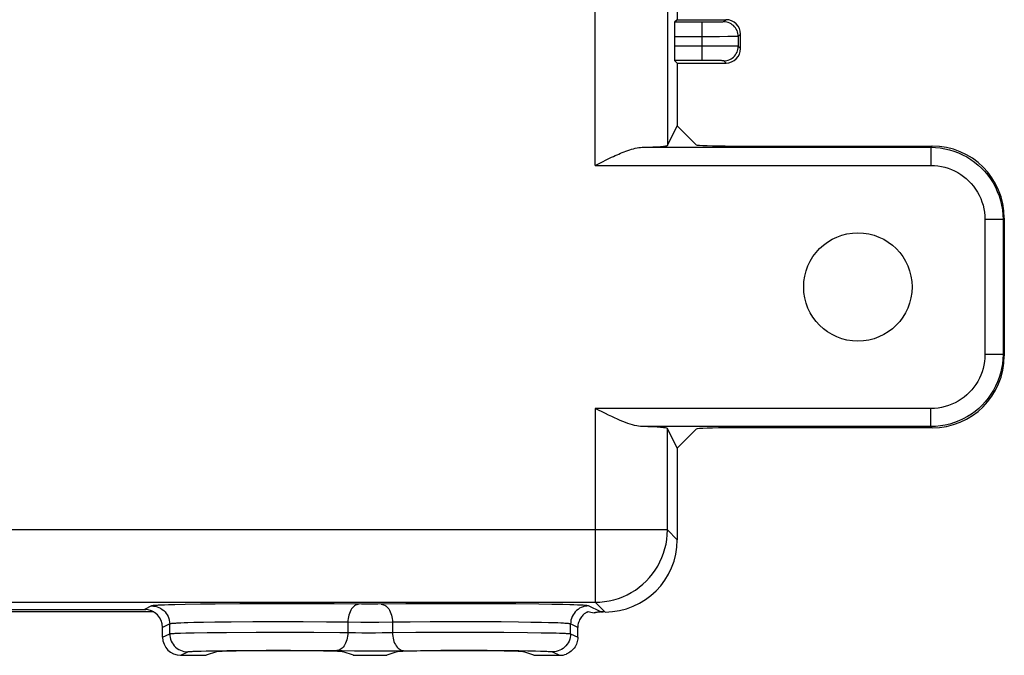
# Model space of a CAD drawing. Units: millimetres. Extents: x -26.8 to 28.3, y -27.1 to 27.1.
# Drawn here: x 1 to 28.3, y -27.1 to -9.5 of the extents above; entities that cross this region are included whole.
import ezdxf

# ---------------------------------------------------------------- set-up
doc = ezdxf.new("R2010")
doc.units = ezdxf.units.MM
doc.header["$LTSCALE"] = 16.335
for name, color, linetype in [('ASSI', 7, 'CONTINUOUS'), ('DRAFT', 7, 'CONTINUOUS'), ('RACCORDO', 7, 'CONTINUOUS')]:
    doc.layers.add(name, color=color, linetype=linetype)

msp = doc.modelspace()

# ---------------------------------------------------------------- linework, layer by layer
at = {"layer": 'ASSI', "color": 7, "linetype": 'CONTINUOUS'}
for p, q in [((19.224, -10.726), (19.224, -12.465)), ((19.224, -21.387), (19.224, -23.926)), ((-3.07, -25.858), (4.518, -25.858)), ((4.734, -25.926), (-3.287, -25.926)), ((17.224, -25.926), (17.1, -25.926))]:
    msp.add_line(p, q, dxfattribs=at)
msp.add_circle((24.224, -16.926), 1.5, dxfattribs=at)
msp.add_ellipse((17.224, -23.926), major_axis=(-1.415, 1.415), ratio=0.999695, start_param=2.356347, end_param=3.926839, dxfattribs=at)
at = {"layer": 'DRAFT', "color": 7, "linetype": 'CONTINUOUS'}
for p, q in [((19.224, -5.676), (19.224, -9.526)), ((19.224, -10.726), (19.224, -12.465))]:
    msp.add_line(p, q, dxfattribs=at)
for centre in [(8.224, -27.03), (13.224, -27.03)]:
    msp.add_ellipse(centre, major_axis=(1.759, 0), ratio=0.017455, start_param=0.05236, end_param=3.089233, dxfattribs=at)
at = {"layer": 'RACCORDO', "color": 250, "linetype": 'CONTINUOUS'}
for p, q in [((18.953, 15.803), (18.953, -13.008)), ((16.953, -13.559), (16.953, -0.23)), ((20.574, -9.526), (20.512, -9.588)), ((19.913, -9.598), (19.152, -9.598)), ((20.088, -9.597), (19.913, -9.598)), ((19.913, -10.655), (19.913, -9.598)), ((20.236, -9.596), (20.088, -9.597)), ((20.338, -9.595), (20.236, -9.596)), ((20.397, -9.594), (20.338, -9.595)), ((19.913, -9.998), (19.145, -9.998)), ((20.331, -9.997), (19.913, -9.998)), ((20.763, -9.993), (20.622, -9.995)), ((20.833, -9.991), (20.763, -9.993)), ((20.974, -9.926), (20.912, -9.988)), ((20.912, -9.988), (20.912, -10.265)), ((20.277, -10.255), (19.145, -10.255)), ((20.533, -10.257), (20.277, -10.255)), ((20.689, -10.258), (20.533, -10.257)), ((20.773, -10.26), (20.689, -10.258)), ((20.974, -10.326), (20.912, -10.265)), ((20.046, -10.655), (19.152, -10.655)), ((20.172, -10.656), (20.046, -10.655)), ((20.285, -10.657), (20.172, -10.656)), ((20.35, -10.658), (20.285, -10.657)), ((20.574, -10.726), (20.512, -10.665)), ((18.256, -13.059), (26.242, -13.059)), ((26.277, -13.024), (26.242, -13.059)), ((26.242, -13.059), (26.242, -13.559)), ((16.953, -13.559), (26.242, -13.559)), ((28.241, -15.058), (27.741, -15.058)), ((27.741, -15.058), (27.741, -18.794)), ((28.276, -15.023), (28.241, -15.058)), ((28.241, -15.058), (28.241, -18.794)), ((28.241, -18.794), (27.741, -18.794)), ((28.276, -18.83), (28.241, -18.794)), ((26.242, -20.293), (16.953, -20.293)), ((16.953, -20.293), (16.953, -25.655)), ((26.242, -20.793), (26.242, -20.293)), ((26.242, -20.793), (18.256, -20.793)), ((18.953, -23.655), (18.953, -20.845)), ((26.277, -20.829), (26.242, -20.793)), ((18.953, -23.655), (-24.505, -23.655)), ((19.224, -23.926), (18.953, -23.655)), ((-22.505, -25.655), (16.953, -25.655)), ((4.676, -25.758), (4.48, -25.856)), ((4.941, -25.737), (4.861, -25.741)), ((5.034, -25.733), (4.941, -25.737)), ((5.14, -25.73), (5.034, -25.733)), ((5.322, -25.725), (5.14, -25.73)), ((5.604, -25.719), (5.322, -25.725)), ((6.032, -25.712), (5.604, -25.719)), ((6.435, -25.707), (6.032, -25.712)), ((7.117, -25.702), (6.435, -25.707)), ((7.955, -25.699), (7.117, -25.702)), ((8.866, -25.7), (7.955, -25.699)), ((9.727, -25.704), (8.866, -25.7)), ((10.485, -25.713), (9.727, -25.704)), ((10.594, -25.713), (10.485, -25.713)), ((10.738, -25.714), (10.594, -25.713)), ((10.876, -25.713), (10.738, -25.714)), ((10.941, -25.713), (10.876, -25.713)), ((11.713, -25.704), (10.941, -25.713)), ((12.142, -25.701), (11.713, -25.704)), ((13.028, -25.699), (12.142, -25.701)), ((13.946, -25.7), (13.028, -25.699)), ((14.76, -25.705), (13.946, -25.7)), ((15.395, -25.711), (14.76, -25.705)), ((15.757, -25.717), (15.395, -25.711)), ((16.059, -25.723), (15.757, -25.717)), ((16.25, -25.728), (16.059, -25.723)), ((16.361, -25.732), (16.25, -25.728)), ((16.46, -25.735), (16.361, -25.732)), ((17.107, -25.926), (16.772, -25.758)), ((17.224, -25.926), (16.953, -25.655)), ((5.176, -26.258), (4.98, -26.356)), ((5.176, -26.529), (5.176, -26.258)), ((5.484, -26.233), (5.404, -26.237)), ((5.575, -26.23), (5.484, -26.233)), ((5.676, -26.226), (5.575, -26.23)), ((5.847, -26.222), (5.676, -26.226)), ((6.111, -26.216), (5.847, -26.222)), ((6.423, -26.21), (6.111, -26.216)), ((6.875, -26.205), (6.423, -26.21)), ((7.478, -26.2), (6.875, -26.205)), ((8.194, -26.198), (7.478, -26.2)), ((8.87, -26.2), (8.194, -26.198)), ((9.515, -26.204), (8.87, -26.2)), ((9.942, -26.209), (9.515, -26.204)), ((10.107, -26.212), (9.942, -26.209)), ((10.464, -26.213), (10.107, -26.212)), ((10.107, -26.212), (10.107, -26.495)), ((10.961, -26.213), (10.464, -26.213)), ((11.341, -26.212), (10.961, -26.213)), ((11.832, -26.205), (11.341, -26.212)), ((11.341, -26.212), (11.341, -26.495)), ((12.388, -26.201), (11.832, -26.205)), ((13.056, -26.199), (12.388, -26.201)), ((13.743, -26.199), (13.056, -26.199)), ((14.347, -26.203), (13.743, -26.199)), ((14.826, -26.208), (14.347, -26.203)), ((15.171, -26.213), (14.826, -26.208)), ((15.47, -26.219), (15.171, -26.213)), ((15.824, -26.228), (15.717, -26.225)), ((15.919, -26.231), (15.824, -26.228)), ((16.471, -26.358), (16.272, -26.258)), ((16.272, -26.529), (16.272, -26.258)), ((4.98, -26.626), (5.176, -26.529)), ((5.327, -26.516), (5.397, -26.513)), ((5.397, -26.513), (5.479, -26.511)), ((5.479, -26.511), (5.621, -26.507)), ((5.621, -26.507), (5.852, -26.502)), ((5.852, -26.502), (6.215, -26.497)), ((6.215, -26.497), (6.751, -26.491)), ((6.751, -26.491), (7.566, -26.487)), ((7.566, -26.487), (8.378, -26.486)), ((8.378, -26.486), (9.166, -26.488)), ((9.166, -26.488), (9.886, -26.493)), ((9.886, -26.493), (10.107, -26.495)), ((10.321, -26.498), (10.497, -26.5)), ((10.497, -26.5), (10.682, -26.501)), ((10.682, -26.501), (10.87, -26.5)), ((10.87, -26.5), (11.057, -26.499)), ((11.057, -26.499), (11.234, -26.497)), ((11.234, -26.497), (11.341, -26.495)), ((11.341, -26.495), (11.993, -26.489)), ((11.993, -26.489), (12.763, -26.486)), ((12.763, -26.486), (13.578, -26.486)), ((13.578, -26.486), (14.42, -26.489)), ((14.42, -26.489), (15.077, -26.495)), ((15.077, -26.495), (15.46, -26.5)), ((15.46, -26.5), (15.711, -26.504)), ((15.711, -26.504), (15.872, -26.508)), ((15.872, -26.508), (15.966, -26.511)), ((15.966, -26.511), (16.049, -26.513)), ((16.272, -26.529), (16.471, -26.628)), ((5.48, -27.126), (5.675, -27.028)), ((5.83, -27.015), (5.893, -27.012)), ((5.893, -27.012), (5.966, -27.009)), ((5.966, -27.009), (6.048, -27.007)), ((6.048, -27.007), (6.189, -27.003)), ((6.189, -27.003), (6.414, -26.999)), ((6.414, -26.999), (6.759, -26.994)), ((6.759, -26.994), (7.242, -26.989)), ((7.242, -26.989), (7.847, -26.986)), ((7.847, -26.986), (8.518, -26.986)), ((8.518, -26.986), (9.177, -26.989)), ((9.177, -26.989), (9.613, -26.993)), ((9.613, -26.993), (9.954, -26.997)), ((9.954, -26.997), (10.293, -26.999)), ((10.293, -26.999), (10.661, -27.001)), ((10.661, -27.001), (11.038, -27)), ((11.038, -27), (11.404, -26.998)), ((11.404, -26.998), (12.116, -26.99)), ((12.116, -26.99), (12.676, -26.987)), ((12.676, -26.987), (13.344, -26.986)), ((13.344, -26.986), (13.964, -26.987)), ((13.964, -26.987), (14.472, -26.991)), ((14.472, -26.991), (14.843, -26.996)), ((14.843, -26.996), (15.093, -27)), ((15.093, -27), (15.303, -27.004)), ((15.303, -27.004), (15.438, -27.008)), ((15.438, -27.008), (15.517, -27.011)), ((15.772, -27.028), (15.968, -27.126))]:
    msp.add_line(p, q, dxfattribs=at)
at = {"layer": 'RACCORDO', "color": 7, "linetype": 'CONTINUOUS'}
for p, q in [((19.224, -9.526), (19.152, -9.598)), ((19.224, -9.526), (20.574, -9.526)), ((19.145, -9.998), (19.145, -10.255)), ((20.974, -10.326), (20.974, -9.926)), ((19.224, -10.726), (19.152, -10.655)), ((19.224, -10.726), (20.574, -10.726)), ((18.953, -13.008), (19.224, -12.465)), ((19.224, -12.465), (19.749, -12.99)), ((20.748, -13.024), (26.277, -13.024)), ((28.276, -15.023), (28.276, -18.83)), ((17.236, -20.434), (16.953, -20.293)), ((19.224, -21.387), (18.953, -20.845)), ((19.224, -21.387), (19.749, -20.862)), ((26.277, -20.829), (20.748, -20.829)), ((19.224, -21.387), (19.224, -23.926)), ((-3.032, -25.856), (4.48, -25.856)), ((17.224, -25.926), (17.171, -25.926)), ((4.98, -26.626), (4.98, -26.356)), ((16.471, -26.628), (16.471, -26.358)), ((5.48, -27.126), (5.889, -27.126)), ((6.467, -27.029), (6.189, -27.121)), ((10.259, -27.121), (9.981, -27.029)), ((10.558, -27.126), (10.889, -27.126)), ((11.467, -27.029), (11.189, -27.121)), ((15.259, -27.121), (14.981, -27.029)), ((15.558, -27.126), (15.968, -27.126))]:
    msp.add_line(p, q, dxfattribs=at)
at = {"layer": 'RACCORDO', "color": 250, "linetype": 'CONTINUOUS'}
for points in [[(20.512, -9.588), (20.51, -9.588), (20.504, -9.589), (20.494, -9.59), (20.481, -9.591), (20.465, -9.591), (20.446, -9.592), (20.423, -9.593), (20.397, -9.594)], [(20.912, -9.988), (20.91, -9.946), (20.904, -9.904), (20.893, -9.864), (20.878, -9.825), (20.859, -9.788), (20.836, -9.752), (20.81, -9.72), (20.78, -9.69), (20.748, -9.664), (20.712, -9.641), (20.675, -9.622), (20.636, -9.607), (20.596, -9.596), (20.554, -9.59), (20.512, -9.588)], [(20.622, -9.995), (20.392, -9.997), (20.331, -9.997)], [(20.912, -9.988), (20.908, -9.988), (20.898, -9.989), (20.882, -9.99), (20.86, -9.991), (20.833, -9.991)], [(20.512, -10.665), (20.554, -10.663), (20.596, -10.656), (20.636, -10.645), (20.675, -10.63), (20.712, -10.611), (20.748, -10.588), (20.78, -10.562), (20.81, -10.532), (20.836, -10.5), (20.859, -10.465), (20.878, -10.427), (20.893, -10.388), (20.904, -10.348), (20.91, -10.307), (20.912, -10.265)], [(20.912, -10.265), (20.908, -10.264), (20.899, -10.263), (20.884, -10.263), (20.864, -10.262), (20.839, -10.261), (20.773, -10.26)], [(20.512, -10.665), (20.51, -10.664), (20.504, -10.663), (20.495, -10.662), (20.483, -10.662), (20.468, -10.661), (20.45, -10.66), (20.429, -10.66), (20.405, -10.659), (20.35, -10.658)], [(26.242, -13.059), (26.374, -13.064), (26.504, -13.077), (26.633, -13.098), (26.759, -13.128), (26.883, -13.165), (27.004, -13.211), (27.122, -13.264), (27.237, -13.325), (27.347, -13.393), (27.452, -13.468), (27.553, -13.55), (27.648, -13.638), (27.737, -13.732), (27.819, -13.831), (27.896, -13.936), (27.965, -14.046), (28.028, -14.161), (28.083, -14.281), (28.131, -14.404), (28.17, -14.531), (28.201, -14.66), (28.223, -14.792), (28.236, -14.925), (28.241, -15.058)], [(26.242, -13.559), (26.341, -13.563), (26.439, -13.572), (26.535, -13.588), (26.63, -13.61), (26.723, -13.638), (26.814, -13.672), (26.902, -13.712), (26.988, -13.758), (27.071, -13.809), (27.15, -13.865), (27.225, -13.927), (27.297, -13.993), (27.363, -14.063), (27.425, -14.138), (27.482, -14.216), (27.535, -14.299), (27.582, -14.386), (27.623, -14.475), (27.658, -14.568), (27.688, -14.663), (27.711, -14.76), (27.727, -14.858), (27.737, -14.957), (27.741, -15.058)], [(28.241, -18.794), (28.236, -18.926), (28.223, -19.056), (28.202, -19.185), (28.172, -19.312), (28.135, -19.435), (28.089, -19.556), (28.036, -19.675), (27.975, -19.789), (27.907, -19.899), (27.832, -20.005), (27.75, -20.105), (27.662, -20.2), (27.568, -20.289), (27.469, -20.372), (27.364, -20.448), (27.254, -20.518), (27.139, -20.58), (27.019, -20.636), (26.896, -20.683), (26.769, -20.722), (26.64, -20.753), (26.508, -20.775), (26.375, -20.789), (26.242, -20.793)], [(27.741, -18.794), (27.737, -18.894), (27.728, -18.991), (27.712, -19.088), (27.69, -19.182), (27.662, -19.275), (27.628, -19.366), (27.588, -19.455), (27.542, -19.541), (27.491, -19.623), (27.435, -19.702), (27.373, -19.778), (27.307, -19.849), (27.237, -19.916), (27.162, -19.978), (27.084, -20.035), (27.001, -20.087), (26.914, -20.134), (26.825, -20.175), (26.732, -20.211), (26.637, -20.24), (26.54, -20.263), (26.442, -20.28), (26.343, -20.29), (26.242, -20.293)], [(16.953, -25.655), (17.084, -25.651), (17.214, -25.638), (17.343, -25.617), (17.47, -25.587), (17.596, -25.549), (17.718, -25.503), (17.837, -25.449), (17.953, -25.387), (18.064, -25.318), (18.17, -25.242), (18.271, -25.159), (18.367, -25.069), (18.456, -24.974), (18.539, -24.872), (18.615, -24.766), (18.685, -24.655), (18.746, -24.54), (18.8, -24.42), (18.846, -24.298), (18.884, -24.173), (18.914, -24.045), (18.935, -23.916), (18.948, -23.786), (18.953, -23.655)], [(4.861, -25.741), (4.826, -25.743), (4.794, -25.745), (4.765, -25.747), (4.738, -25.749), (4.716, -25.751), (4.699, -25.753), (4.685, -25.756), (4.676, -25.758)], [(4.676, -25.758), (4.728, -25.761), (4.78, -25.769), (4.83, -25.783), (4.879, -25.802), (4.926, -25.825), (4.97, -25.854), (5.01, -25.887), (5.047, -25.924), (5.08, -25.965), (5.109, -26.008), (5.132, -26.055), (5.151, -26.104), (5.165, -26.154), (5.173, -26.206), (5.176, -26.258)], [(10.415, -25.712), (10.383, -25.715), (10.352, -25.724), (10.321, -25.738), (10.291, -25.757), (10.262, -25.781), (10.235, -25.81), (10.21, -25.843), (10.187, -25.88), (10.167, -25.92), (10.149, -25.964), (10.134, -26.01), (10.123, -26.058), (10.114, -26.109), (10.109, -26.16), (10.107, -26.212)], [(11.032, -25.712), (11.064, -25.715), (11.096, -25.724), (11.127, -25.738), (11.157, -25.757), (11.186, -25.781), (11.213, -25.81), (11.238, -25.843), (11.26, -25.88), (11.281, -25.92), (11.298, -25.964), (11.313, -26.01), (11.325, -26.058), (11.334, -26.109), (11.339, -26.16), (11.341, -26.212)], [(16.772, -25.758), (16.719, -25.761), (16.668, -25.769), (16.617, -25.783), (16.568, -25.802), (16.522, -25.825), (16.478, -25.854), (16.437, -25.887), (16.4, -25.924), (16.367, -25.965), (16.339, -26.008), (16.315, -26.055), (16.296, -26.104), (16.283, -26.154), (16.275, -26.206), (16.272, -26.258)], [(16.772, -25.758), (16.765, -25.756), (16.755, -25.754), (16.742, -25.752), (16.724, -25.75), (16.704, -25.748), (16.679, -25.746), (16.652, -25.744), (16.62, -25.742), (16.585, -25.741), (16.547, -25.739), (16.46, -25.735)], [(5.404, -26.237), (5.368, -26.239), (5.335, -26.241), (5.305, -26.242), (5.277, -26.244), (5.252, -26.247), (5.23, -26.249), (5.21, -26.251), (5.194, -26.253), (5.183, -26.256), (5.176, -26.258)], [(15.717, -26.225), (15.66, -26.223), (15.47, -26.219)], [(16.272, -26.258), (16.267, -26.256), (16.258, -26.254), (16.246, -26.252), (16.231, -26.25), (16.214, -26.248), (16.193, -26.246), (16.169, -26.244), (16.142, -26.242), (16.112, -26.241), (16.079, -26.239), (16.043, -26.237), (16.005, -26.235), (15.919, -26.231)], [(5.176, -26.529), (5.182, -26.527), (5.192, -26.525), (5.206, -26.524), (5.224, -26.522), (5.245, -26.521), (5.269, -26.519), (5.297, -26.518), (5.327, -26.516)], [(5.176, -26.529), (5.178, -26.581), (5.187, -26.632), (5.2, -26.683), (5.219, -26.732), (5.243, -26.778), (5.271, -26.822), (5.304, -26.863), (5.341, -26.9), (5.382, -26.933), (5.426, -26.961), (5.472, -26.985), (5.521, -27.004), (5.572, -27.018), (5.623, -27.026), (5.675, -27.028)], [(10.107, -26.495), (10.104, -26.547), (10.099, -26.598), (10.09, -26.648), (10.079, -26.697), (10.064, -26.743), (10.046, -26.787), (10.026, -26.827), (10.003, -26.864), (9.978, -26.897), (9.951, -26.926), (9.922, -26.95), (9.892, -26.969), (9.862, -26.983), (9.83, -26.992), (9.798, -26.995)], [(10.107, -26.495), (10.157, -26.496), (10.321, -26.498)], [(11.341, -26.495), (11.343, -26.547), (11.349, -26.598), (11.357, -26.648), (11.369, -26.697), (11.384, -26.743), (11.402, -26.787), (11.422, -26.827), (11.445, -26.864), (11.47, -26.897), (11.497, -26.926), (11.525, -26.95), (11.555, -26.969), (11.586, -26.983), (11.618, -26.992), (11.65, -26.995)], [(16.272, -26.529), (16.269, -26.581), (16.261, -26.632), (16.247, -26.683), (16.229, -26.732), (16.205, -26.778), (16.176, -26.822), (16.143, -26.863), (16.107, -26.9), (16.066, -26.933), (16.022, -26.961), (15.975, -26.985), (15.927, -27.004), (15.876, -27.018), (15.824, -27.026), (15.772, -27.028)], [(16.049, -26.513), (16.122, -26.516), (16.154, -26.518), (16.184, -26.519), (16.21, -26.521), (16.232, -26.523), (16.25, -26.525), (16.264, -26.527), (16.272, -26.529)], [(5.675, -27.028), (5.681, -27.027), (5.69, -27.025), (5.701, -27.024), (5.716, -27.022), (5.733, -27.02), (5.754, -27.019), (5.776, -27.018), (5.802, -27.016), (5.83, -27.015)], [(15.517, -27.011), (15.586, -27.013), (15.618, -27.015), (15.647, -27.016), (15.674, -27.018), (15.698, -27.019), (15.72, -27.021), (15.739, -27.023), (15.754, -27.025), (15.765, -27.026), (15.772, -27.028)]]:
    msp.add_lwpolyline(points, dxfattribs=at)
at = {"layer": 'RACCORDO', "color": 7, "linetype": 'CONTINUOUS'}
for points in [[(16.953, -13.559), (17.174, -13.449), (17.237, -13.418), (17.297, -13.389), (17.353, -13.362), (17.407, -13.337), (17.458, -13.313), (17.508, -13.29), (17.557, -13.268), (17.606, -13.247), (17.655, -13.226), (17.704, -13.205), (17.754, -13.186), (17.805, -13.166), (17.856, -13.148), (17.908, -13.13), (17.96, -13.114), (18.011, -13.099), (18.063, -13.087), (18.113, -13.076), (18.161, -13.068), (18.209, -13.062), (18.256, -13.059)], [(18.256, -20.793), (18.207, -20.79), (18.156, -20.784), (18.101, -20.774), (18.045, -20.761), (17.985, -20.746), (17.923, -20.727), (17.858, -20.705), (17.79, -20.68), (17.719, -20.653), (17.645, -20.623), (17.569, -20.59), (17.49, -20.554), (17.409, -20.517), (17.324, -20.476), (17.236, -20.434)], [(16.754, -25.924), (16.75, -25.925), (16.743, -25.927), (16.733, -25.931), (16.72, -25.937), (16.705, -25.945), (16.688, -25.955), (16.67, -25.967), (16.651, -25.982), (16.631, -25.999), (16.611, -26.018), (16.59, -26.039), (16.571, -26.063), (16.552, -26.089), (16.535, -26.117), (16.519, -26.147), (16.505, -26.179), (16.493, -26.213), (16.483, -26.248), (16.477, -26.284), (16.472, -26.32), (16.471, -26.358)], [(17.107, -25.926), (17.082, -25.927), (17.058, -25.928), (17.036, -25.93), (17.015, -25.934), (16.995, -25.937), (16.977, -25.941), (16.961, -25.945), (16.948, -25.948), (16.937, -25.951), (16.929, -25.953), (16.924, -25.955), (16.921, -25.955)], [(16.471, -26.628), (16.469, -26.667), (16.465, -26.705), (16.457, -26.743), (16.446, -26.781), (16.432, -26.819), (16.415, -26.855), (16.395, -26.89), (16.371, -26.924), (16.345, -26.956), (16.317, -26.985), (16.287, -27.012), (16.255, -27.036), (16.222, -27.057), (16.189, -27.075), (16.154, -27.09)]]:
    msp.add_lwpolyline(points, dxfattribs=at)
for centre, major_axis, ratio, start_param, end_param in [((20.574, -9.926), (0.283, 0.283), 0.999695, -0.785246, 0.785246), ((19.152, -9.998), (0, 0.4), 0.017455, 0.017453, 1.570796), ((19.152, -10.255), (0, 0.4), 0.017455, -4.712389, -3.159046), ((20.574, -10.326), (0.283, -0.283), 0.999695, -0.785246, 0.785246), ((16.953, -13.006), (2, 0), 0.034921, -0.861353, -0.017453), ((20.748, -12.989), (1, 0), 0.034921, -3.106686, -1.570796), ((26.275, -15.025), (1.416, 1.416), 0.998783, -0.784789, 0.784789), ((26.275, -18.827), (1.416, -1.416), 0.998783, -0.784789, 0.784789), ((16.953, -20.846), (2, 0), 0.034921, 0.017453, 0.861353), ((20.748, -20.863), (1, 0), 0.034921, 1.570796, 3.106686), ((17.224, -23.926), (1.415, -1.415), 0.999695, -0.785246, 0.785246), ((4.48, -26.356), (-0.448, -0.224), 0.999239, 2.678371, 4.248559), ((17.456, -26.6), (1.49, -0.551), 0.296917, 2.044843, 2.167535), ((17.171, -25.922), (0.25, 0), 0.017455, -1.827827, -1.570796), ((5.48, -26.626), (0.448, 0.224), 0.999239, 2.678371, 4.248559), ((5.889, -27.121), (0.3, 0), 0.017455, -1.570796, -0.05236), ((10.558, -27.121), (0.3, 0), 0.017455, -3.089233, -1.570796), ((10.889, -27.121), (0.3, 0), 0.017455, -1.570796, -0.05236), ((15.558, -27.121), (0.3, 0), 0.017455, -3.089233, -1.570796), ((15.967, -26.626), (0.448, -0.224), 0.999239, -1.106966, -0.724497)]:
    msp.add_ellipse(centre, major_axis=major_axis, ratio=ratio, start_param=start_param, end_param=end_param, dxfattribs=at)

doc.saveas('drawing.dxf')
